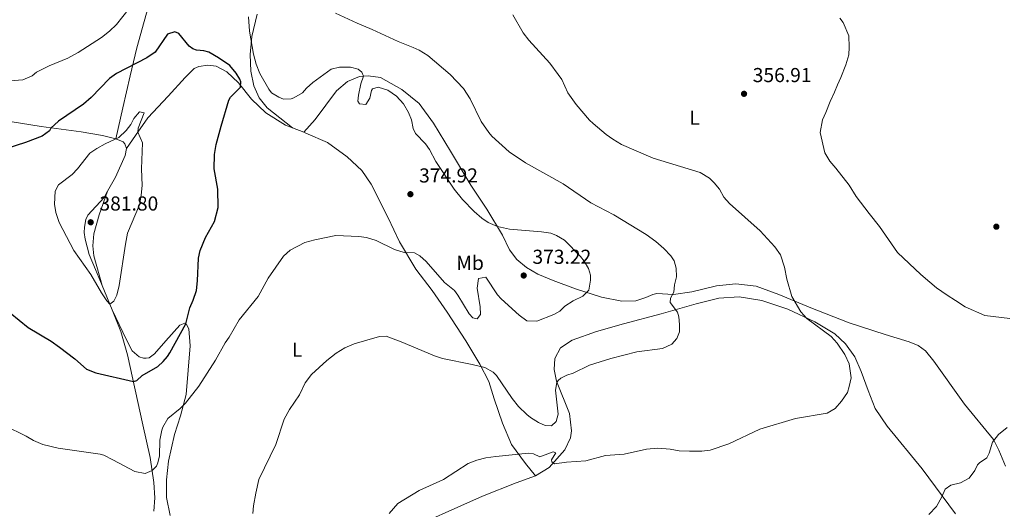
# Model space of a CAD drawing. Units: metres. Extents: x 587273 to 590727, y 4705846 to 4708202.
# Drawn here: x 588346 to 588834, y 4706111 to 4706354 of the extents above; entities that cross this region are included whole.
import ezdxf
from ezdxf.enums import TextEntityAlignment as Align

# ---------------------------------------------------------------- set-up
doc = ezdxf.new("R2010")
doc.units = ezdxf.units.M
doc.header["$MEASUREMENT"] = 0
for name, color, linetype, lineweight in [('Cota de punto acotado terreno', 7, 'Continuous', 0), ('Curva de nivel directora', 30, 'Continuous', 30), ('Curva de nivel intermedia', 30, 'Continuous', 0), ('Etiqueta de uso rústico', 92, 'Continuous', 0), ('Línea de cambio de uso (parcela vista)', 92, 'Continuous', 0), ('Punto acotado terreno (símbolo)', 7, 'Continuous', 0)]:
    doc.layers.add(name, color=color, linetype=linetype, lineweight=lineweight)
doc.styles.add('Style-Arial', font='arial.ttf')

# ---------------------------------------------------------------- blocks, each defined once
blk = doc.blocks.new('5PATER')
at = {"layer": 'Punto acotado terreno (símbolo)', "linetype": 'Continuous', "lineweight": 0}
h = blk.add_hatch(color=51, dxfattribs=at)
edge = h.paths.add_edge_path()
edge.add_ellipse((0, 0), major_axis=(-0.1095731443231308, -0.1110710700762829), ratio=0.9994222409660317, start_angle=0, end_angle=360)

msp = doc.modelspace()

# ---------------------------------------------------------------- linework, layer by layer
at = {"layer": 'Curva de nivel directora', "color": 30, "linetype": 'Continuous', "lineweight": 30, "elevation": 375, "flags": 128}
msp.add_lwpolyline([(588341.6499999998, 4706208.45), (588350.5500000002, 4706201.15), (588362.0500000002, 4706194.51), (588366.0899999992, 4706191.560000001), (588373.6799999998, 4706185.689999999), (588379.4699999989, 4706180.610000002), (588384.1200000005, 4706178.760000001), (588402.7100000003, 4706174.400000002), (588404.4999999985, 4706175.01), (588407.0199999998, 4706177.430000001), (588414.8200000006, 4706181.940000001), (588417.4400000002, 4706184.33), (588419.7000000001, 4706186.82), (588420.8499999989, 4706188.680000001), (588428.6699999997, 4706203.100000001), (588430.7100000004, 4706211.029999999), (588432.4000000003, 4706214.77), (588433.9899999995, 4706219.53), (588434.5599999995, 4706224.330000001), (588435.0199999999, 4706235.500000001), (588435.9000000006, 4706239.340000001), (588438.3999999994, 4706245.750000001), (588442.919999999, 4706253.810000001), (588444.7199999985, 4706260.730000001), (588444.4999999994, 4706269.720000001), (588442.709999999, 4706279.9), (588442.9999999995, 4706286.970000003), (588443.7799999996, 4706291.82), (588446.1499999989, 4706301.010000002), (588449.98, 4706313.780000002), (588450.8600000006, 4706315.390000001), (588455.7800000003, 4706320.300000001), (588456.0099999983, 4706322.869999999), (588455.5099999999, 4706324.310000001), (588453.7199999995, 4706327.160000001), (588450.4999999986, 4706331.000000001), (588444.8300000001, 4706334.860000002), (588440.0400000003, 4706337.61), (588437.6900000009, 4706338.300000001), (588434.0399999986, 4706338.560000001), (588432.2300000004, 4706339.240000002), (588430.449999999, 4706340.59), (588425.2399999987, 4706346.870000001), (588423.2400000005, 4706347.690000001), (588419.5999999995, 4706346.530000002), (588413.5300000008, 4706337.65), (588409.3299999987, 4706334.880000001), (588394.2900000004, 4706327.029999999), (588390.9499999988, 4706324.640000002), (588381.74, 4706315.2), (588378.0499999997, 4706311.860000002), (588365.5599999994, 4706303.36), (588361.849999999, 4706300.039999999), (588361.1600000006, 4706298.630000001), (588357.5099999983, 4706296.050000002), (588349.2899999997, 4706292.800000002), (588334.7599999986, 4706288.17)], dxfattribs=at)
at = {"layer": 'Curva de nivel intermedia', "color": 30, "linetype": 'Continuous', "lineweight": 0, "flags": 128}
for points, elevation in [([(588400.5700000012, 4706359.24), (588394.4300000012, 4706351.33), (588390.9600000001, 4706347.98), (588386.9600000012, 4706344.949999998), (588375.3300000017, 4706337.470000001), (588370.2100000008, 4706334.67), (588360.9500000004, 4706330.869999999), (588354.7600000014, 4706327.65), (588352.5199999993, 4706325.84), (588347.9000000015, 4706323.92), (588332.8699999999, 4706322.689999999)], 370.0000000000001), ([(588474.7400000013, 4706315.24), (588471.1600000005, 4706317.529999999), (588469.7900000004, 4706319.279999999), (588465.3200000002, 4706327.029999999), (588463.5000000006, 4706331.709999999), (588462.3300000017, 4706336.58), (588460.3400000001, 4706347.960000002), (588459.8300000004, 4706355.140000001)], 370.0000000000001), ([(588461.9900000019, 4706109.01), (588462.2800000003, 4706112.949999998), (588463.3600000021, 4706119.189999999), (588464.9199999999, 4706125.850000001), (588473.3100000008, 4706143.25), (588477.5000000017, 4706155.880000001), (588480.1200000015, 4706160.640000001), (588485.0099999999, 4706167.92), (588487.8500000007, 4706173.800000001), (588490.990000001, 4706177.92), (588498.5599999994, 4706184.9), (588503.2000000018, 4706188.479999999), (588507.4900000012, 4706191.119999999), (588512.0800000001, 4706193.109999998), (588524.6799999997, 4706196.749999999), (588527.9499999998, 4706196.880000001), (588535.4000000019, 4706194.160000001), (588551.8900000008, 4706187.180000001), (588555.9500000001, 4706185.849999998), (588570.6600000019, 4706182.92), (588576.9600000007, 4706181.36), (588581.0199999998, 4706179.130000002), (588582.7200000007, 4706177.5), (588590.4900000001, 4706166.009999999), (588593.6200000016, 4706162.109999998), (588597.6500000017, 4706158.149999999), (588599.4700000011, 4706156.699999999), (588603.5900000005, 4706154.220000001), (588606.8700000017, 4706152.649999999), (588609.9500000018, 4706152.48), (588612.2499999997, 4706154.660000001), (588613.2100000008, 4706158.36), (588611.9800000014, 4706170.159999999), (588612.6200000007, 4706174.050000001), (588613.2900000013, 4706175.019999999), (588614.5600000008, 4706176.109999999), (588617.5200000004, 4706177.63), (588620.7300000021, 4706178.66), (588628.7200000007, 4706182.609999999), (588639.3700000013, 4706185.899999999), (588652.2000000012, 4706189.199999998), (588665.0400000003, 4706190.739999998), (588669.5300000006, 4706192.890000002), (588672.0499999997, 4706195.83), (588673.3799999997, 4706199.050000002), (588673.430000001, 4706202.679999999), (588673.0599999999, 4706206.430000001), (588672.3899999994, 4706208.859999999), (588668.6900000002, 4706213.630000002), (588668.8700000013, 4706215.690000001), (588670.6500000005, 4706218.67), (588670.940000001, 4706222.36), (588671.9100000011, 4706226.300000001), (588671.7200000011, 4706230.599999999), (588670.6799999995, 4706234.289999999), (588669.0400000011, 4706236.71), (588665.7000000017, 4706240.429999999), (588661.6400000005, 4706243.9), (588656.9100000008, 4706247.350000001), (588640.9000000001, 4706257.01), (588629.4900000019, 4706262.939999999), (588615.6800000007, 4706272.34), (588597.0100000001, 4706282.779999999), (588588.9500000001, 4706288.180000001), (588580.4000000006, 4706295.949999998), (588578.8200000003, 4706297.890000002), (588575.1100000021, 4706303.210000001), (588569.5800000001, 4706314.53), (588566.3600000015, 4706319.55), (588559.7400000008, 4706326.59), (588548.5899999995, 4706335.980000001), (588544.3400000003, 4706338.63), (588541.4400000013, 4706339.970000001), (588533.9199999999, 4706342.92), (588521.07, 4706348.890000002), (588513.6800000004, 4706351.909999998), (588502.870000001, 4706356.899999999)], 365.0000000000001), ([(588730.9600000001, 4706156.09), (588746.6300000009, 4706158.720000001), (588750.5, 4706161.140000001), (588753.6500000017, 4706164.720000002), (588756.610000001, 4706168.970000001), (588757.57, 4706172.06), (588758.4100000004, 4706176.359999999), (588757.4900000017, 4706183.26), (588755.4100000008, 4706187.819999999), (588751.5000000015, 4706193.470000001), (588748.5199999998, 4706196.789999999), (588736.4500000019, 4706205.699999999), (588733.5400000017, 4706209), (588729.1000000006, 4706216.539999999), (588726.5800000014, 4706225.119999998), (588725.5000000017, 4706231.130000001), (588723.4100000019, 4706237.3), (588720.7000000007, 4706241.130000001), (588713.3800000004, 4706249.119999999), (588698.1900000002, 4706262.600000001), (588695.3800000005, 4706265.82), (588693.1400000008, 4706269.699999999), (588690.6100000006, 4706272.910000001), (588688.2500000002, 4706275.230000001), (588683.600000001, 4706278.039999999), (588660.4100000011, 4706285.159999999), (588644.6200000017, 4706291.949999998), (588640.3200000012, 4706294.489999999), (588636.9900000008, 4706296.900000001), (588630.5400000003, 4706302.34), (588628.8300000002, 4706303.899999999), (588622.1800000005, 4706311.66), (588618.1100000005, 4706317.429999999), (588615.0200000014, 4706324.05), (588613.28, 4706326.619999997), (588609.0700000012, 4706332.190000001), (588598.7500000015, 4706343.539999999), (588595.9599999996, 4706347.159999999), (588590.7100000015, 4706356.100000001)], 359.9999999999999), ([(588837.0599999997, 4706205.689999999), (588824.7700000006, 4706207.21), (588815.0200000008, 4706211.49), (588810.2500000009, 4706214.640000001), (588805.9999999997, 4706217.230000001), (588800.7000000001, 4706220.8), (588797.4099999998, 4706223.63), (588793.0600000002, 4706227.449999999), (588781.5100000009, 4706238.429999999), (588772.4600000007, 4706251.210000002), (588767.4000000003, 4706257.62), (588760.9100000015, 4706266.119999998), (588757.4400000003, 4706271.67), (588750.8200000019, 4706280.180000001), (588747.8300000012, 4706283.67), (588745.3900000005, 4706287.689999999), (588743.1700000009, 4706297.810000001), (588744.2000000014, 4706304.009999999), (588745.9600000004, 4706307.750000001), (588748.0500000003, 4706313.100000001), (588750.2400000008, 4706317.769999999), (588751.7300000016, 4706321.380000001), (588753.35, 4706325.119999998), (588755.8700000012, 4706331.27), (588757.4, 4706336.24), (588757.5400000009, 4706340.17), (588757.3300000008, 4706345.739999999), (588754.5800000015, 4706352.34), (588752.8899999994, 4706354.439999999)], 355.0000000000001), ([(588408.570000001, 4706128.960000001), (588412.0600000002, 4706130.330000001), (588414.1100000021, 4706132.56), (588414.9099999999, 4706134.159999999), (588415.6400000008, 4706137.66), (588415.9100000013, 4706145.449999999), (588416.800000001, 4706150.349999999), (588417.2900000005, 4706151.84), (588419.7900000017, 4706156.179999999), (588425.9600000007, 4706161.17), (588428.490000001, 4706163.789999999), (588435.1400000006, 4706172.17), (588443.5000000002, 4706185.07), (588448.260000001, 4706193.619999997), (588450.2500000005, 4706196.4), (588455.2200000016, 4706205.08), (588464.5199999998, 4706216.52), (588469.5199999999, 4706225.63), (588477.0999999995, 4706236.630000002), (588480.4500000001, 4706239.49), (588487.6400000005, 4706243.310000001), (588492.7100000001, 4706244.689999999), (588503.0200000008, 4706246.84), (588514.4000000001, 4706246.369999998), (588518.3099999995, 4706245.829999999), (588523.0700000004, 4706244.300000001), (588532.1699999998, 4706239.819999998), (588536.9000000017, 4706238.369999998), (588542.1100000018, 4706238.220000001), (588544.7100000014, 4706236.770000001), (588547.8600000008, 4706233.949999999), (588556.9900000015, 4706223.46), (588561.8100000005, 4706219.619999999), (588563.5600000006, 4706217.259999999), (588569.2000000001, 4706208.039999999), (588570.9600000014, 4706205.939999998), (588573.1800000009, 4706205.46), (588574.8200000015, 4706207.640000002), (588574.6100000015, 4706211.510000001), (588573.1000000006, 4706220.65), (588573.8100000012, 4706225.440000001), (588577.3700000019, 4706226.2), (588583.160000001, 4706217.449999999), (588584.9900000016, 4706215.349999998), (588593.8600000008, 4706207.310000001), (588597.7000000009, 4706204.599999999), (588602.7300000022, 4706204.3), (588611.1000000008, 4706207.59), (588614.0100000009, 4706209.38), (588616.53, 4706211.74), (588620.6699999997, 4706214.390000001), (588625.4300000005, 4706216.73), (588628.3800000009, 4706219.749999999), (588629.2900000006, 4706224.67), (588629.3200000019, 4706227.109999999), (588628.3499999996, 4706230.529999999), (588626.1700000004, 4706234.13), (588624.2900000005, 4706236.439999999), (588616.3700000013, 4706244.52), (588612.4500000008, 4706246.819999999), (588609.5700000019, 4706247.869999997), (588605.0500000002, 4706248.640000002), (588589.1900000015, 4706249.929999999), (588583.150000002, 4706251.180000001), (588578.6300000002, 4706253.310000001), (588575.3700000015, 4706255.38), (588571.650000002, 4706258.730000001), (588565.7900000014, 4706264.689999999), (588561.6800000009, 4706269.819999999), (588552.6799999998, 4706283.439999999), (588549.5700000006, 4706289.390000001), (588547.4299999994, 4706292.24), (588542.520000001, 4706297.300000001), (588541.4500000003, 4706299.84), (588540.5800000008, 4706304.009999999), (588539.1500000003, 4706307.719999999), (588536.6300000013, 4706312), (588533.0599999994, 4706315.869999998), (588528.7600000012, 4706318.800000002), (588524.0600000005, 4706320.319999999), (588521.2500000009, 4706319.409999999), (588520.7500000002, 4706318.609999999), (588519.9400000012, 4706314.840000001), (588517.9299999995, 4706311.650000001), (588514.750000001, 4706311.970000001), (588513.9199999997, 4706313.350000001), (588514.2900000006, 4706316.329999999), (588515.5100000009, 4706321.91), (588516.7500000015, 4706325.769999999), (588516.0000000005, 4706327.63), (588514.160000001, 4706329.249999999), (588510.3900000004, 4706330.199999998), (588504.8400000002, 4706330.259999999), (588500.79, 4706329.11), (588491.6799999995, 4706322.579999999), (588488.5999999995, 4706319.769999999), (588486.6200000013, 4706317.399999999), (588482.2500000015, 4706314.939999999), (588480.9500000007, 4706314.539999999), (588477.1500000008, 4706314.34), (588474.7400000013, 4706315.24)], 370.0000000000001), ([(588405.7700000004, 4706308.060000001), (588403.0099999999, 4706304.689999999), (588401.480000001, 4706301.829999999), (588399.1400000008, 4706298.79), (588395.4400000017, 4706295.37), (588388.7100000014, 4706292.23), (588384.5600000006, 4706289.939999999), (588381.0899999995, 4706287.560000001), (588375.05, 4706279.76), (588372.4400000017, 4706277.079999999), (588365.6199999999, 4706271.890000001), (588363.9400000012, 4706268.689999999), (588363.6500000006, 4706262.329999999), (588364.3200000012, 4706258.239999999), (588365.9800000018, 4706253.160000001), (588373.1600000013, 4706239.339999998), (588381.6799999997, 4706227.519999999), (588386.8499999995, 4706218.369999998), (588389.5300000017, 4706214.430000001), (588391.0000000002, 4706212.810000001), (588393.0200000008, 4706214.3), (588394.5400000007, 4706217.230000001), (588395.75, 4706222.09), (588398.7499999997, 4706242.449999999), (588399.8200000003, 4706247.899999999), (588405.7400000013, 4706261.939999999), (588406.6599999999, 4706266.849999999), (588407.1000000002, 4706271.59), (588406.7000000002, 4706279.810000001), (588407.2900000003, 4706292.67), (588404.8700000017, 4706297.92), (588405.0799999996, 4706300.01), (588408.0600000013, 4706307.640000001), (588405.7700000004, 4706308.060000001)], 380.0000000000001), ([(588529.5700000003, 4706109.01), (588533.8000000014, 4706114.039999999), (588544.440000001, 4706120.409999999), (588556.3700000001, 4706125.95), (588568.7100000005, 4706133.789999999), (588572.9400000017, 4706135.489999999), (588577.4800000014, 4706136.59), (588582.4300000002, 4706137.3), (588598.5200000012, 4706138.980000001), (588601.0400000003, 4706138.560000001), (588604.1400000004, 4706137.170000001), (588610.8500000006, 4706139.609999999), (588612.1300000012, 4706139.180000001), (588610.000000001, 4706135.749999999), (588610.0599999991, 4706134.600000001), (588611.520000001, 4706133.640000001), (588617.3300000002, 4706134.499999999), (588626.8900000001, 4706135.179999999), (588636.7600000006, 4706137.74), (588645.9000000003, 4706138.42), (588657.1000000008, 4706140.99), (588662.7300000011, 4706141.42), (588668.8500000011, 4706140.949999998), (588673.27, 4706140.17), (588678.2700000001, 4706139.949999998), (588684.5399999998, 4706140.009999999), (588688.6500000004, 4706140.439999999), (588697.8500000003, 4706143.67), (588713.280000002, 4706150.899999999), (588730.9600000001, 4706156.09)], 359.9999999999999), ([(588338.8400000001, 4706152.73), (588349.5700000012, 4706147.470000001), (588353.2200000013, 4706145.239999999), (588357.8300000002, 4706143.25), (588365.4900000001, 4706141.449999998), (588386.2200000014, 4706138.519999999), (588388.1000000013, 4706137.91), (588392.5800000007, 4706135.680000001), (588403.4099999999, 4706129.84), (588408.570000001, 4706128.960000001)], 370.0000000000001), ([(588796.9400000004, 4706108.619999998), (588800.7200000001, 4706112.609999998), (588803.4300000013, 4706117.4), (588805.1200000012, 4706121.090000001), (588807.9100000006, 4706123.16), (588812.6900000017, 4706124.350000001), (588816.980000001, 4706126.640000001), (588819.6900000002, 4706130.34), (588821.1500000019, 4706133.270000001), (588822.1300000009, 4706134.189999999), (588825.7400000007, 4706136.640000001), (588826.9099999998, 4706139.039999999), (588828.5900000005, 4706144.41), (588831.4400000004, 4706148.239999999), (588835.760000001, 4706151.619999998)], 355.0000000000001)]:
    msp.add_lwpolyline(points, dxfattribs=dict(at, elevation=elevation))
at = {"layer": 'Línea de cambio de uso (parcela vista)', "color": 92, "linetype": 'Continuous', "lineweight": 0, "extrusion": (-0.03550775531543863, 0.01392460992184722, 0.9992723875655642), "elevation": 45010.94377763335, "flags": 128}
msp.add_lwpolyline([(-4596286.539813573, -1169479.120164154), (-4596286.539813573, -1169485.150504112)], dxfattribs=at)
at = {"layer": 'Línea de cambio de uso (parcela vista)', "color": 92, "linetype": 'Continuous', "lineweight": 0, "extrusion": (0.02513701712445079, -0.06181654211127121, 0.9977709383879101), "elevation": -275752.2577139902, "flags": 128}
msp.add_lwpolyline([(2317816.653205017, 4128717.00798636), (2317816.653205017, 4128730.045217662)], dxfattribs=at)
at = {"layer": 'Línea de cambio de uso (parcela vista)', "color": 92, "linetype": 'Continuous', "lineweight": 0}
for points in [[(588366.2699999996, 4706427.67, 362.8699999999953), (588361.6900000004, 4706413.140000001, 362.8699999999953), (588353.5999999996, 4706391.930000001, 363.7200000000012), (588345.79, 4706372.619999999, 364.570000000007), (588337.1500000004, 4706351.01, 366.3699999999953), (588328.5099999999, 4706329.539999999, 369.3300000000018), (588323.2000000002, 4706317.119999999, 370.4900000000052), (588321.9400000004, 4706311.84, 370.7100000000065), (588321.9800000004, 4706308.32, 371.1300000000047), (588322.9199999999, 4706306.960000001, 371.5500000000029), (588326.0899999999, 4706305.710000001, 372.0800000000018), (588356.9400000004, 4706300.800000001, 374.3000000000029), (588376.7699999996, 4706298.199999999, 377.6900000000023), (588387.4100000003, 4706296.33, 379.4400000000023), (588394.0700000003, 4706294.75, 379.9700000000012)], [(588411.8899999997, 4706366.51, 370.8300000000018), (588408.0199999996, 4706352.810000001, 371.8899999999995), (588404.4400000004, 4706339.710000001, 373.8999999999942), (588401.1699999999, 4706325.92, 375.6999999999971), (588397.5, 4706310.109999999, 378.4499999999971), (588394.0700000003, 4706294.75, 379.9700000000012)], [(588481.5199999996, 4706300.119999999, 373.4799999999959), (588469.04, 4706309.980000001, 372.2100000000065), (588465.0199999996, 4706315.07, 372.1000000000058), (588462.3799999999, 4706320.930000001, 371.9900000000052), (588460.9400000004, 4706328.24, 371.3600000000006), (588460.5499999998, 4706336.52, 370.6199999999953), (588461.4000000004, 4706345.449999999, 369.7700000000041), (588464.0300000003, 4706356.480000001, 368.7100000000065)], [(588481.5199999996, 4706300.119999999, 373.4799999999959), (588478.0499999998, 4706301.470000001, 373.3300000000018), (588468.29, 4706307.51, 373.9700000000012), (588461.2000000002, 4706314.27, 374.6000000000058), (588454.7699999996, 4706322.369999999, 375.3399999999965), (588448.9900000002, 4706327.789999999, 376.1900000000023), (588443.7999999998, 4706330.619999999, 376.929999999993), (588439.6100000005, 4706331.100000001, 377.1399999999995), (588435.1200000001, 4706330.52, 377.3600000000006), (588432.8499999996, 4706329.58, 377.3600000000006), (588428.3399999999, 4706324.99, 377.4600000000065), (588419.9500000002, 4706315.789999999, 378.6300000000047), (588409.9500000002, 4706305.08, 379.4700000000012), (588403.8099999996, 4706296.41, 380.1100000000006), (588399.3200000003, 4706289.810000001, 381.0299999999988)], [(588835.0300000003, 4706132.57, 354.6900000000023), (588831.6500000004, 4706140.42, 354.6900000000023), (588828.9900000002, 4706145.800000001, 355.2200000000012), (588814.6799999997, 4706163.32, 356.3899999999995), (588799.4199999999, 4706184.480000001, 357.8699999999953), (588795.2599999999, 4706189.710000001, 357.8699999999953), (588791.75, 4706192.27, 357.8699999999953), (588787.2800000003, 4706194.189999999, 357.7599999999948), (588775.4000000004, 4706197.730000001, 358.1900000000023), (588757.4199999999, 4706203.51, 358.5), (588738.4199999999, 4706210.960000001, 359.4600000000065), (588722.5800000001, 4706217.49, 360.5200000000041), (588711.4000000004, 4706221.680000001, 361.2599999999948), (588701.2699999996, 4706222.779999999, 361.8899999999995), (588691.7400000002, 4706221.890000001, 362.9499999999971), (588679.5599999996, 4706218.930000001, 363.5899999999965), (588670.5, 4706217.619999999, 364.9600000000065), (588662.1699999999, 4706218.109999999, 365.7100000000065), (588660.1200000001, 4706217.57, 366.1300000000047), (588656.6799999997, 4706216.130000001, 366.1300000000047), (588651.7400000002, 4706214.480000001, 366.8699999999953), (588644.75, 4706214.310000001, 368.0399999999936), (588634.7100000001, 4706216.289999999, 369.3099999999977), (588621.9000000004, 4706220.34, 370.679999999993), (588610.7199999997, 4706224.460000001, 372.2700000000041), (588603.1699999999, 4706227.710000001, 372.8000000000029), (588597.5199999996, 4706230.960000001, 372.6999999999971), (588592.7699999996, 4706234.850000001, 372.1699999999983), (588589.2100000001, 4706239.730000001, 371.7400000000052), (588585.5999999996, 4706247.039999999, 370.5800000000018), (588577.9800000004, 4706259.92, 368.7799999999988), (588569.9199999999, 4706271.67, 367.6100000000006), (588559.8600000005, 4706288.5, 367.7200000000012), (588551.5300000003, 4706302.359999999, 368.570000000007), (588544.4100000003, 4706312.24, 369.1999999999971), (588535.8399999999, 4706319.180000001, 369.7299999999959), (588525.2599999999, 4706325.050000001, 369.8399999999965), (588519.0499999998, 4706325.939999999, 369.9400000000023), (588514.7699999996, 4706325.619999999, 370.0500000000029), (588508.8499999996, 4706323.109999999, 370.679999999993), (588503.4699999997, 4706318.49, 371.320000000007), (588492.79, 4706304.210000001, 372.5899999999965), (588487.1299999999, 4706297.92, 373.7100000000065)], [(588601.9699999997, 4706127.779999999, 359.3500000000058), (588597.0300000003, 4706133.789999999, 359.3500000000058), (588590.1699999999, 4706143.25, 360.6199999999953), (588585.5899999999, 4706153.859999999, 362.320000000007), (588581.4699999997, 4706165.869999999, 363.2700000000041), (588578.9199999999, 4706174.5, 364.5399999999936), (588574.4800000004, 4706183.140000001, 365.070000000007), (588567.4900000002, 4706194.640000001, 366.4499999999971), (588558.2800000003, 4706208.800000001, 367.3999999999942), (588550.79, 4706219.51, 368.6699999999983), (588542.6900000004, 4706230.17, 368.6699999999983), (588534.6799999997, 4706243.67, 370.8999999999942), (588528.9299999997, 4706255.609999999, 372.5899999999965), (588520.6299999999, 4706272.24, 373.3300000000018), (588515.9199999999, 4706279.060000001, 373.6499999999942), (588508.7599999999, 4706285.75, 373.7599999999948), (588498.9699999997, 4706292.869999999, 373.8600000000006), (588488.1500000004, 4706297.529999999, 373.7599999999948), (588487.1299999999, 4706297.92, 373.7100000000065)], [(588399.3200000003, 4706289.810000001, 381.0299999999988), (588398.5199999996, 4706292.15, 380.820000000007), (588397.6799999997, 4706293.26, 380.7100000000065), (588394.0700000003, 4706294.75, 379.9700000000012)], [(588389.9600000001, 4706268.689999999, 381.6999999999971), (588393.8799999999, 4706275.630000001, 381.5599999999977), (588398.6600000003, 4706286.380000001, 381.1300000000047), (588399.3200000003, 4706289.810000001, 381.0299999999988)], [(588387.2599999999, 4706221.99, 380.6600000000035), (588384, 4706229.99, 381.2400000000052), (588380.7300000004, 4706237.359999999, 381.2400000000052), (588378.7599999999, 4706245.029999999, 381.4499999999971), (588378.3399999999, 4706248.300000001, 381.4499999999971), (588378.4299999997, 4706250.939999999, 381.7700000000041), (588379.1100000005, 4706254.779999999, 381.9799999999959), (588380.1299999999, 4706256.850000001, 382.1900000000023), (588388.2400000002, 4706265.65, 381.7700000000041), (588389.9600000001, 4706268.689999999, 381.6999999999971)], [(588389.9600000001, 4706268.689999999, 381.6999999999971), (588385.8200000003, 4706257.100000001, 381.6000000000058), (588383.1100000005, 4706247.57, 381.3899999999995), (588382.6299999999, 4706241.680000001, 380.9600000000065), (588383.0700000003, 4706236.720000001, 380.9600000000065), (588387.2599999999, 4706221.99, 380.6600000000035)], [(588810.1299999999, 4706108.960000001, 354.0599999999977), (588793.6200000001, 4706131.24, 356.4900000000052), (588776.3799999999, 4706152.32, 357.5500000000029), (588770.4500000002, 4706161.08, 358.2899999999936), (588766.9000000004, 4706170.09, 359.5599999999977), (588763.3700000001, 4706179.5, 359.9900000000052), (588760.29, 4706186.66, 359.8800000000047), (588755.7000000002, 4706193.130000001, 359.7799999999988), (588750.3899999997, 4706198.130000001, 359.7799999999988), (588740.4900000002, 4706204.109999999, 359.7799999999988), (588727.1399999997, 4706210.27, 360.4100000000035), (588714.2100000001, 4706214.66, 361.7899999999936), (588702.9400000004, 4706216.34, 363.2700000000041), (588692.8799999999, 4706215.810000001, 363.4799999999959), (588681.5899999999, 4706212.949999999, 364.4400000000023), (588664.3300000001, 4706208.07, 365.4900000000052), (588645.5700000003, 4706203.09, 367.1900000000023), (588632.2100000001, 4706199.220000001, 367.3000000000029), (588620.1200000001, 4706194.9, 367.3999999999942), (588614.4299999997, 4706191.16, 366.9799999999959), (588611.6699999999, 4706185.9, 366.5500000000029), (588611.2000000002, 4706180.359999999, 366.1300000000047), (588612.3600000005, 4706174.689999999, 365.6000000000058), (588618.8499999996, 4706158.59, 363.1600000000035), (588619.9100000003, 4706150.01, 362.320000000007), (588619.4500000002, 4706146.5, 361.679999999993), (588616.5999999996, 4706140.699999999, 361.2599999999948), (588608.8300000001, 4706131.949999999, 359.7799999999988), (588601.9699999997, 4706127.779999999, 359.3500000000058)], [(588412.9000000004, 4706110.220000001, 368.1100000000006), (588413.4000000004, 4706116.779999999, 368.8500000000058), (588412.9199999999, 4706124.4, 369.6999999999971), (588411.1200000001, 4706136.800000001, 370.3300000000018), (588407.3499999996, 4706153.08, 371.2799999999988), (588399.8099999996, 4706187.730000001, 377.320000000007), (588396.5499999998, 4706199.17, 379.0200000000041), (588392.1600000003, 4706209.939999999, 379.7899999999936)], [(588392.1600000003, 4706209.939999999, 379.7899999999936), (588399.3700000001, 4706195.039999999, 377.9900000000052), (588402.1699999999, 4706189.65, 377.6699999999983), (588405.5199999996, 4706186.75, 377.570000000007), (588407.7400000002, 4706186, 377.570000000007), (588409.0899999999, 4706185.949999999, 377.570000000007), (588410.5300000003, 4706186.24, 377.570000000007), (588413.2400000002, 4706188.109999999, 377.570000000007), (588418.8200000003, 4706194.560000001, 377.0399999999936), (588425.6799999997, 4706202.460000001, 375.8699999999953), (588428.2199999997, 4706203.32, 375.2400000000052), (588428.8200000003, 4706203.029999999, 374.9199999999983), (588430.2199999997, 4706200.539999999, 374.070000000007), (588430.8700000001, 4706192.109999999, 372.9100000000035), (588428.8099999996, 4706168.100000001, 370.5800000000018), (588426.1299999999, 4706157.480000001, 369.8399999999965), (588423.1600000003, 4706148.16, 369.7299999999959), (588420.1200000001, 4706135.039999999, 369.6300000000047), (588419.1200000001, 4706125.779999999, 369.1999999999971), (588419.1500000004, 4706117.029999999, 368.7799999999988), (588420.9500000002, 4706108.15, 368.4600000000065)], [(588462.5, 4706068.850000001, 366.9799999999959), (588478.0899999999, 4706074.480000001, 365.070000000007), (588497.3099999996, 4706083.029999999, 362.5299999999988), (588516.4600000001, 4706091.310000001, 360.6199999999953), (588534.3600000005, 4706099.16, 359.5599999999977), (588575.7800000003, 4706117.710000001, 359.1399999999995), (588592.4199999999, 4706124.25, 359.0299999999988), (588601.9699999997, 4706127.779999999, 359.3500000000058)]]:
    msp.add_polyline3d(points, dxfattribs=at)

# ---------------------------------------------------------------- block references
at = {"layer": 'Punto acotado terreno (símbolo)', "color": 7, "linetype": 'Continuous', "lineweight": 0, "xscale": 10, "yscale": 10, "zscale": 10}
for p in [(588705.3799999985, 4706316.980000001, 356.9100000000039), (588540.030000001, 4706267.26, 374.9199999999983), (588381.5799999967, 4706253.350000001, 381.8000000000029), (588830.4400000013, 4706251.150000001, 353.3000000000029), (588596.1899999998, 4706226.970000001, 373.2200000000012)]:
    msp.add_blockref('5PATER', p, dxfattribs=at)

# ---------------------------------------------------------------- texts
at = {"layer": 'Cota de punto acotado terreno', "color": 7, "linetype": 'Continuous', "lineweight": 0, "style": 'Style-Arial'}
for s, p in [('356.91', (588709.6900000006, 4706322.770000001, 356.9100000000035)), ('374.92', (588544.3400000009, 4706273.050000001, 374.9199999999983)), ('381.80', (588385.8999999977, 4706259.140000002, 381.8000000000029)), ('373.22', (588600.5100000009, 4706232.76, 373.2200000000012))]:
    msp.add_text(s, height=7.000000000000002, dxfattribs=at).set_placement(p)
at = {"layer": 'Etiqueta de uso rústico', "color": 92, "linetype": 'Continuous', "lineweight": 0, "style": 'Style-Arial'}
for s, p in [('L', (588680.9114203793, 4706305.160010001, 358.2899999999936)), ('Mb', (588569.6002462441, 4706233.250010001, 370.25)), ('L', (588483.881420378, 4706190.220010001, 366.5800000000018))]:
    msp.add_text(s, height=7.000000000000002, dxfattribs=at).set_placement(p, align=Align.MIDDLE_CENTER)

doc.saveas('drawing.dxf')
